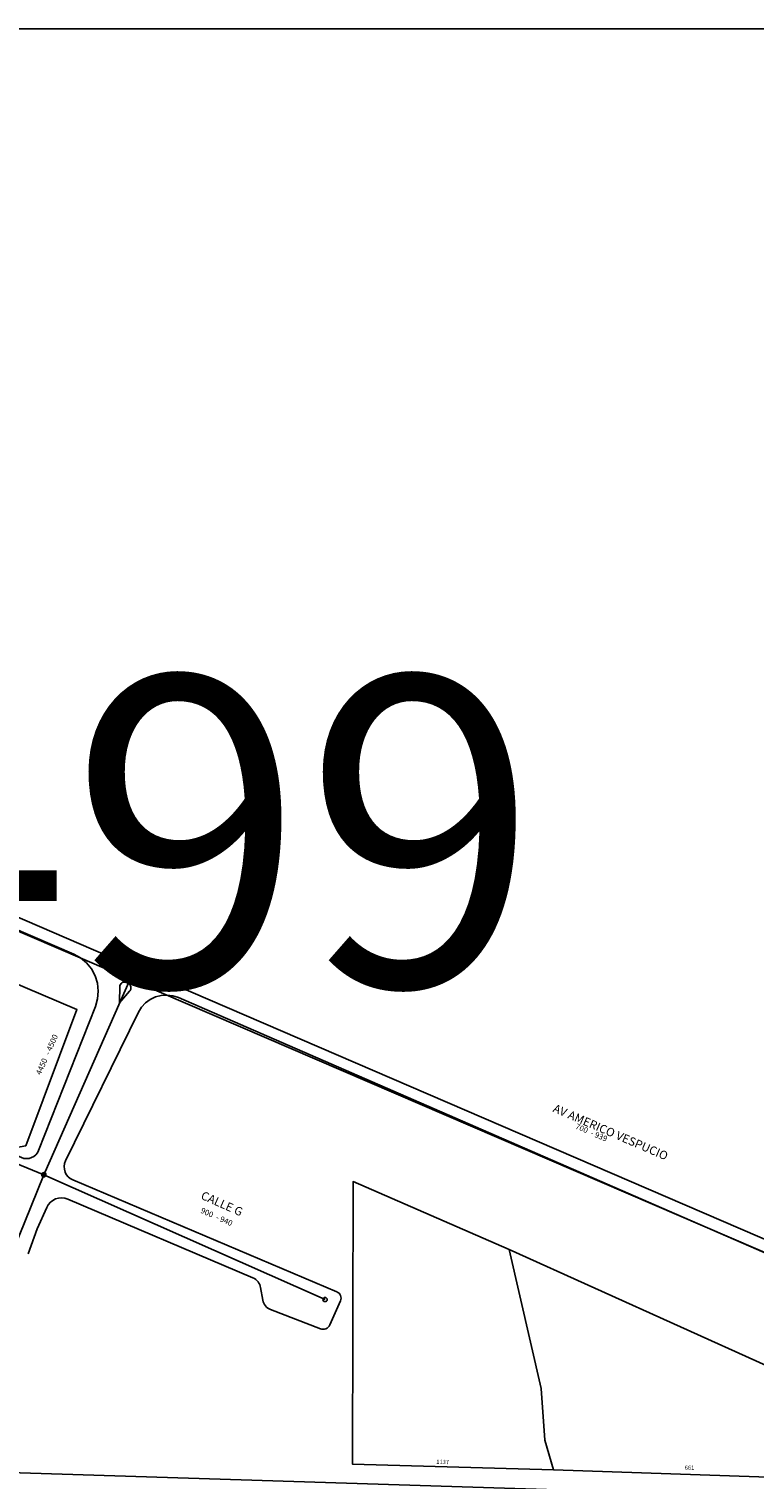
# Model space of a CAD drawing. Extents: x 344203 to 351545, y 6299200 to 6307966.
# Drawn here: x 346673 to 346931, y 6305285 to 6305800 of the extents above; entities that cross this region are included whole.
import ezdxf

# ---------------------------------------------------------------- set-up
doc = ezdxf.new("R2010")
doc.units = 0
doc.header["$MEASUREMENT"] = 0
doc.layers.get('0').update_dxf_attribs({"linetype": 'CONTINUOUS'})
for name, color, linetype in [('1010', 7, 'CONTINUOUS'), ('1400', 7, 'CONTINUOUS'), ('1500', 7, 'CONTINUOUS'), ('2000', 7, 'CONTINUOUS'), ('2510', 7, 'CONTINUOUS'), ('LIMITE_PREDIAL', 7, 'CONTINUOUS')]:
    doc.layers.add(name, color=color, linetype=linetype)

msp = doc.modelspace()

# ---------------------------------------------------------------- linework, layer by layer
at = {"color": 3}
msp.add_lwpolyline([(346300, 6305200), (347200, 6305200), (347200, 6305800), (346300, 6305800), (346300, 6305200)], dxfattribs=at)
at = {"color": 1}
msp.add_lwpolyline([(345947.54, 6305789.76), (347087.63, 6305299.61), (347099.99, 6305291.37), (347104.79, 6305290.68), (347402.17, 6305113.76), (348729.38, 6303994.49), (348807.33, 6303945.16), (348946.06, 6303874.54), (348917.1, 6303809.71), (349304.06, 6303355.93), (349383.16, 6303226.08), (349450.65, 6303223.07), (349603.05, 6303169.46), (350345.98, 6302618.21), (349601.26, 6301933.26)], dxfattribs=at)
at = {"color": 10}
for points in [[(346344.26, 6305624.59), (346710.52, 6305466.63)], [(346710.52, 6305466.63), (346678.07, 6305393.09)], [(346710.52, 6305466.63), (346971.33, 6305354.28), (347105.88, 6305301.48)], [(346624.95, 6305414.83), (346678.07, 6305393.09)], [(346678.07, 6305393.09), (346664.8, 6305360.27), (346659.48, 6305330.73), (346655.12, 6305282.79)], [(346678.07, 6305393.09), (346778.03, 6305348.79)]]:
    msp.add_lwpolyline(points, dxfattribs=at)
at = {"layer": '1400', "color": 2}
for points in [[(346378.8, 6305525.7), (346668.3, 6305402.8), (346671.6, 6305403.4), (346689.8, 6305451.8), (346400.5, 6305574.8), (345951, 6305767.2), (345948.3, 6305767.2), (345929.4, 6305720.6), (345930.2, 6305717), (346350, 6305538.6), (346378.8, 6305525.7)], [(346787.8, 6305290.3), (346859.2, 6305288.3), (347026, 6305282.6), (347026.2, 6305284.2), (346843.5, 6305366.5), (346788, 6305390.7), (346787.8, 6305290.3)]]:
    msp.add_lwpolyline(points, dxfattribs=at)
at = {"layer": '1500'}
for centre in [(346710.51, 6305466.63), (346678.06, 6305393.09), (346778.02, 6305348.79)]:
    msp.add_circle(centre, 0.759, dxfattribs=at)
at = {"layer": '2000', "color": 1}
for points in [[(346100.3, 6305641.5), (346670.1, 6305399.2), (346670.98, 6305398.93), (346671.89, 6305398.83), (346672.8, 6305398.92), (346673.68, 6305399.19), (346674.48, 6305399.63), (346675.19, 6305400.21), (346675.76, 6305400.93), (346676.18, 6305401.74), (346696.4, 6305452.9), (346697.17, 6305455.57), (346697.41, 6305458.34), (346697.12, 6305461.1), (346696.3, 6305463.76), (346694.99, 6305466.21), (346693.24, 6305468.36), (346691.1, 6305470.14), (346688.67, 6305471.48), (346658.6, 6305484.4), (346411.3, 6305590.5), (346100.1, 6305722.9)], [(346704.96, 6305454.35), (346704.96, 6305454.33), (346704.95, 6305454.31), (346704.95, 6305454.29), (346704.94, 6305454.27), (346704.93, 6305454.25), (346704.92, 6305454.23), (346704.91, 6305454.22), (346704.9, 6305454.2), (346708.53, 6305458.24), (346708.78, 6305458.59), (346708.93, 6305458.99), (346709, 6305459.41), (346708.96, 6305459.84), (346708.82, 6305460.24), (346708.59, 6305460.61), (346708.29, 6305460.91), (346707.92, 6305461.13), (346707.38, 6305461.37), (346706.99, 6305461.49), (346706.59, 6305461.51), (346706.19, 6305461.44), (346705.82, 6305461.26), (346705.51, 6305461), (346705.27, 6305460.68), (346705.11, 6305460.3), (346705.06, 6305459.9), (346704.96, 6305454.35)], [(346980.7, 6305345.3), (346900.3, 6305380.2), (346725.9, 6305456.02), (346723.92, 6305456.67), (346721.85, 6305456.92), (346719.77, 6305456.79), (346717.75, 6305456.26), (346715.87, 6305455.35), (346714.2, 6305454.11), (346712.79, 6305452.58), (346711.7, 6305450.8), (346685.8, 6305398), (346685.45, 6305397.05), (346685.3, 6305396.06), (346685.35, 6305395.05), (346685.61, 6305394.07), (346686.05, 6305393.17), (346686.67, 6305392.38), (346687.44, 6305391.72), (346688.33, 6305391.24), (346782.2, 6305351.57), (346782.62, 6305351.34), (346783, 6305351.03), (346783.3, 6305350.65), (346783.53, 6305350.21), (346783.66, 6305349.75), (346783.7, 6305349.26), (346783.64, 6305348.78), (346783.49, 6305348.31), (346779.71, 6305339.79), (346779.47, 6305339.35), (346779.15, 6305338.97), (346778.76, 6305338.66), (346778.32, 6305338.42), (346777.84, 6305338.28), (346777.34, 6305338.22), (346776.85, 6305338.26), (346776.37, 6305338.4), (346758.63, 6305345.2), (346758.12, 6305345.44), (346757.64, 6305345.74), (346757.2, 6305346.1), (346756.81, 6305346.52), (346756.48, 6305346.98), (346756.21, 6305347.48), (346756.01, 6305348.01), (346755.88, 6305348.56), (346755.12, 6305353.04), (346754.99, 6305353.59), (346754.79, 6305354.13), (346754.52, 6305354.63), (346754.2, 6305355.1), (346753.82, 6305355.53), (346753.39, 6305355.9), (346752.91, 6305356.22), (346752.4, 6305356.48), (346686.59, 6305384.44), (346685.53, 6305384.78), (346684.43, 6305384.9), (346683.32, 6305384.81), (346682.25, 6305384.5), (346681.25, 6305384), (346680.38, 6305383.31), (346679.65, 6305382.47), (346679.1, 6305381.5), (346675.7, 6305373.9), (346672.5, 6305365)], [(346665.83, 6305287.3), (347070.13, 6305274.53)]]:
    msp.add_lwpolyline(points, dxfattribs=at)
at = {"layer": 'LIMITE_PREDIAL', "color": 4}
for points in [[(346378.8, 6305525.7), (346668.3, 6305402.8), (346671.6, 6305403.4), (346689.8, 6305451.8), (346400.5, 6305574.8), (345951, 6305767.2), (345948.3, 6305767.2), (345929.4, 6305720.6), (345930.2, 6305717), (346350, 6305538.6), (346378.8, 6305525.7)], [(346843.5, 6305366.5), (346854.8, 6305317.2), (346856.1, 6305298.8), (346859.2, 6305288.3), (346787.8, 6305290.3), (346788, 6305390.7), (346843.5, 6305366.5)], [(346859.2, 6305288.3), (347026, 6305282.6), (347026.2, 6305284.2), (346843.5, 6305366.5), (346854.8, 6305317.2), (346856.1, 6305298.8), (346859.2, 6305288.3)]]:
    msp.add_lwpolyline(points, dxfattribs=at)

# ---------------------------------------------------------------- texts
at = {"color": 3}
msp.add_text('499', height=110, dxfattribs=at).set_placement((346604.04, 6305460))
at = {"color": 10}
for s, rotation, p in [('AV AMERICO VESPUCIO', 336.67, (346858.76, 6305415.57)), ('CALLE G', 336.097, (346733.6, 6305384.65))]:
    msp.add_text(s, height=3, rotation=rotation, dxfattribs=at).set_placement(p)
at = {"layer": '1010', "color": 10}
for s, rotation, p in [(' - 4500', 66.1766, (346679.82, 6305434.85)), ('4450', 66.1766, (346676.96, 6305428.37)), ('700', 336.67, (346866.8, 6305409.55)), (' - 939', 336.67, (346871.67, 6305407.45)), ('900', 336.097, (346733.6, 6305379.68)), (' - 940', 336.097, (346738.45, 6305377.53))]:
    msp.add_text(s, height=2, rotation=rotation, dxfattribs=at).set_placement(p)
at = {"layer": '2510', "color": 4}
msp.add_text('1137', height=1.5, rotation=358.1559, dxfattribs=at).set_placement((346817.53, 6305290.43))
msp.add_text('661', height=1.5, dxfattribs=at).set_placement((346905.85, 6305288.3))

doc.saveas('drawing.dxf')
